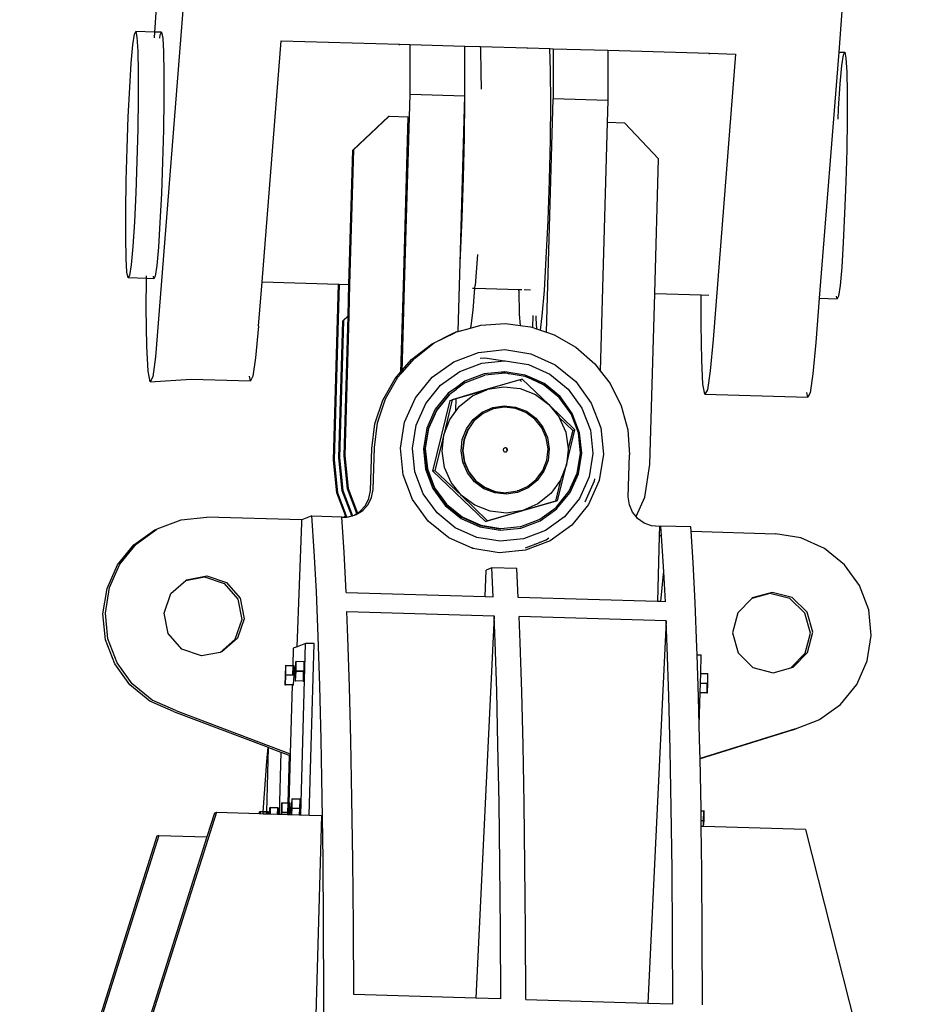
# Model space of a CAD drawing. Units: inches. Extents: x 236 to 1353, y 680 to 1110.
# Drawn here: x 291 to 301, y 829 to 840 of the extents above; entities that cross this region are included whole.
import ezdxf

# ---------------------------------------------------------------- set-up
doc = ezdxf.new("R2010")
doc.units = ezdxf.units.IN
doc.header["$MEASUREMENT"] = 0
doc.layers.add('Edges', color=7, linetype='Continuous')

# ---------------------------------------------------------------- blocks, each defined once
blk = doc.blocks.new('B1')
at = {"layer": 'Edges'}
for p, q in [((-17.475, 14.765), (-18.194, 5.613)), ((-10.444, 14.559), (-10.919, 8.511)), ((-18.231, 8.725), (-18.212, 8.984)), ((-18.466, 8.588), (-18.449, 8.704)), ((-18.449, 8.704), (-18.434, 8.731)), ((-18.434, 8.731), (-18.422, 8.669)), ((-18.231, 8.725), (-18.434, 8.731)), ((-18.422, 8.669), (-18.413, 8.521)), ((-18.236, 8.663), (-18.231, 8.725)), ((-18.159, 8.723), (-18.231, 8.725)), ((-18.179, 8.661), (-18.174, 8.696)), ((-18.174, 8.696), (-18.159, 8.723)), ((-18.159, 8.723), (-18.147, 8.661)), ((-18.147, 8.661), (-18.138, 8.513)), ((-17.084, 6.054), (-16.882, 8.632)), ((-16.882, 8.632), (-15.615, 8.595)), ((-18.483, 8.393), (-18.466, 8.588)), ((-15.615, 8.586), (-15.615, 8.595)), ((-15.615, 8.595), (-15.502, 8.592)), ((-15.502, 8.057), (-15.502, 8.592)), ((-15.502, 8.592), (-14.917, 8.575)), ((-14.916, 8.348), (-14.917, 8.575)), ((-14.917, 8.575), (-14.749, 8.57)), ((-14.747, 8.547), (-14.749, 8.57)), ((-14.749, 8.57), (-14.247, 8.555)), ((-14.74, 8.297), (-14.747, 8.547)), ((-14.247, 8.555), (-14.249, 8.546)), ((-14.247, 8.555), (-14.006, 8.548)), ((-13.999, 8.309), (-14.006, 8.548)), ((-14.006, 8.548), (-13.973, 8.547)), ((-13.973, 8.547), (-13.972, 8.012)), ((-13.973, 8.547), (-13.387, 8.53)), ((-13.387, 8.53), (-13.387, 7.995)), ((-13.387, 8.53), (-12.301, 8.498)), ((-18.413, 8.521), (-18.409, 8.297)), ((-18.138, 8.513), (-18.134, 8.289)), ((-12.302, 8.489), (-12.301, 8.498)), ((-12.301, 8.498), (-12.022, 8.49)), ((-12.022, 8.49), (-12.261, 5.439)), ((-10.919, 8.511), (-11.126, 5.879)), ((-10.919, 8.511), (-10.853, 8.509)), ((-10.885, 8.367), (-10.868, 8.482)), ((-10.868, 8.482), (-10.853, 8.509)), ((-10.853, 8.509), (-10.841, 8.447)), ((-10.841, 8.447), (-10.833, 8.299)), ((-18.5, 8.131), (-18.483, 8.393)), ((-14.916, 8.336), (-14.916, 8.348)), ((-14.916, 8.04), (-14.916, 8.336)), ((-10.903, 8.171), (-10.885, 8.367)), ((-18.409, 8.297), (-18.409, 8.013)), ((-18.134, 8.289), (-18.134, 8.005)), ((-14.737, 8.113), (-14.74, 8.297)), ((-13.998, 7.969), (-13.999, 8.309)), ((-10.833, 8.299), (-10.828, 8.075)), ((-18.515, 7.82), (-18.5, 8.131)), ((-10.92, 7.909), (-10.903, 8.171)), ((-18.409, 8.013), (-18.414, 7.689)), ((-18.134, 8.005), (-18.139, 7.681)), ((-15.56, 6.009), (-15.502, 8.057)), ((-14.916, 8.04), (-15.502, 8.057)), ((-14.967, 6.258), (-14.916, 8.04)), ((-14.915, 7.996), (-14.916, 8.04)), ((-14.044, 5.517), (-13.972, 8.012)), ((-13.387, 7.995), (-13.972, 8.012)), ((-10.828, 8.075), (-10.829, 7.792)), ((-14.919, 7.598), (-14.915, 7.996)), ((-14.002, 7.572), (-13.998, 7.969)), ((-13.387, 7.995), (-13.393, 7.758)), ((-10.925, 7.794), (-10.92, 7.909)), ((-18.528, 7.481), (-18.515, 7.82)), ((-15.733, 7.823), (-16.114, 7.464)), ((-15.729, 7.823), (-16.107, 7.466)), ((-15.729, 7.823), (-15.733, 7.823)), ((-15.726, 7.826), (-15.729, 7.823)), ((-15.726, 7.826), (-15.523, 7.82)), ((-15.574, 6.01), (-15.523, 7.82)), ((-10.829, 7.792), (-10.833, 7.467)), ((-18.414, 7.689), (-18.422, 7.345)), ((-13.393, 7.758), (-13.469, 5.105)), ((-13.204, 7.752), (-13.393, 7.758)), ((-13.204, 7.752), (-12.844, 7.371)), ((-18.139, 7.681), (-18.148, 7.337)), ((-14.929, 7.17), (-14.919, 7.598)), ((-18.536, 7.138), (-18.528, 7.481)), ((-14.012, 7.143), (-14.002, 7.572)), ((-16.155, 6.027), (-16.114, 7.464)), ((-16.107, 7.466), (-16.148, 6.026)), ((-16.114, 7.464), (-16.107, 7.466)), ((-12.885, 5.931), (-12.844, 7.371)), ((-10.833, 7.467), (-10.842, 7.124)), ((-18.422, 7.345), (-18.435, 7.007)), ((-18.148, 7.337), (-18.16, 6.999)), ((-14.944, 6.739), (-14.929, 7.17)), ((-18.541, 6.813), (-18.536, 7.138)), ((-14.027, 6.712), (-14.012, 7.143)), ((-10.842, 7.124), (-10.855, 6.785)), ((-18.435, 7.007), (-18.45, 6.696)), ((-18.16, 6.999), (-18.176, 6.688)), ((-18.541, 6.53), (-18.541, 6.813)), ((-14.962, 6.336), (-14.944, 6.739)), ((-10.855, 6.785), (-10.87, 6.474)), ((-18.45, 6.696), (-18.467, 6.434)), ((-18.176, 6.688), (-18.192, 6.426)), ((-14.045, 6.309), (-14.027, 6.712)), ((-18.537, 6.306), (-18.541, 6.53)), ((-18.467, 6.434), (-18.485, 6.238)), ((-18.192, 6.426), (-18.21, 6.23)), ((-10.87, 6.474), (-10.887, 6.212)), ((-14.967, 6.258), (-14.962, 6.336)), ((-14.78, 6.347), (-14.805, 6.015)), ((-18.529, 6.158), (-18.537, 6.306)), ((-18.485, 6.238), (-18.501, 6.123)), ((-18.21, 6.23), (-18.227, 6.115)), ((-14.988, 5.525), (-14.967, 6.258)), ((-14.066, 5.961), (-14.045, 6.309)), ((-10.887, 6.212), (-10.904, 6.016)), ((-18.516, 6.096), (-18.529, 6.158)), ((-18.501, 6.123), (-18.516, 6.096)), ((-18.322, 6.09), (-18.322, 6.118)), ((-18.242, 6.088), (-18.247, 6.116)), ((-18.227, 6.115), (-18.242, 6.088)), ((-18.322, 6.09), (-18.516, 6.096)), ((-18.323, 5.773), (-18.322, 6.09)), ((-18.242, 6.088), (-18.322, 6.09)), ((-17.121, 5.581), (-17.084, 6.054)), ((-17.084, 6.054), (-16.267, 6.03)), ((-16.321, 4.148), (-16.267, 6.03)), ((-16.261, 6.03), (-16.314, 4.151)), ((-16.267, 6.03), (-16.261, 6.03)), ((-16.261, 6.03), (-16.155, 6.027)), ((-16.164, 5.692), (-16.155, 6.027)), ((-16.148, 6.026), (-16.158, 5.699)), ((-16.155, 6.027), (-16.148, 6.026)), ((-15.597, 5.207), (-15.574, 6.01)), ((-15.583, 5.219), (-15.56, 6.009)), ((-15.574, 6.01), (-15.56, 6.009)), ((-14.808, 5.987), (-14.805, 6.015)), ((-10.904, 6.016), (-10.921, 5.901)), ((-14.833, 5.988), (-14.808, 5.987)), ((-14.827, 5.753), (-14.808, 5.987)), ((-14.808, 5.987), (-14.34, 5.973)), ((-14.34, 5.96), (-14.34, 5.973)), ((-14.34, 5.973), (-14.306, 5.972)), ((-14.34, 5.96), (-14.334, 5.709)), ((-14.282, 5.972), (-14.215, 5.97)), ((-14.088, 5.691), (-14.066, 5.961)), ((-12.937, 4.101), (-12.885, 5.931)), ((-12.885, 5.931), (-12.389, 5.916)), ((-12.391, 5.599), (-12.389, 5.916)), ((-12.389, 5.916), (-12.309, 5.914)), ((-10.936, 5.874), (-10.942, 5.902)), ((-10.921, 5.901), (-10.936, 5.874)), ((-11.126, 5.879), (-11.163, 5.407)), ((-11.126, 5.879), (-10.936, 5.874)), ((-18.316, 5.368), (-18.323, 5.773)), ((-16.164, 5.692), (-16.221, 5.639)), ((-16.164, 5.689), (-16.214, 5.642)), ((-16.207, 4.194), (-16.164, 5.689)), ((-16.158, 5.695), (-16.2, 4.197)), ((-16.158, 5.699), (-16.164, 5.692)), ((-16.158, 5.695), (-16.164, 5.689)), ((-16.164, 5.689), (-16.164, 5.692)), ((-16.158, 5.699), (-16.158, 5.695)), ((-14.848, 5.585), (-14.827, 5.753)), ((-14.334, 5.709), (-14.324, 5.588)), ((-14.188, 5.565), (-14.184, 5.694)), ((-14.158, 5.693), (-14.158, 5.663)), ((-14.107, 5.538), (-14.088, 5.691)), ((-18.194, 5.613), (-18.224, 5.254)), ((-17.121, 5.581), (-17.153, 5.244)), ((-16.262, 4.172), (-16.221, 5.639)), ((-16.214, 5.642), (-16.256, 4.174)), ((-16.214, 5.642), (-16.221, 5.639)), ((-14.855, 5.561), (-14.747, 5.59)), ((-14.855, 5.561), (-14.848, 5.585)), ((-14.747, 5.59), (-14.481, 5.608)), ((-14.481, 5.608), (-14.324, 5.588)), ((-14.324, 5.588), (-14.215, 5.574)), ((-14.158, 5.663), (-14.149, 5.552)), ((-12.384, 5.215), (-12.391, 5.599)), ((-15.274, 5.389), (-15.035, 5.508)), ((-15.245, 5.401), (-15.022, 5.511)), ((-15.035, 5.508), (-15.022, 5.511)), ((-15.005, 5.52), (-15.022, 5.511)), ((-15.005, 5.52), (-14.988, 5.525)), ((-14.988, 5.525), (-14.855, 5.561)), ((-14.215, 5.574), (-14.188, 5.565)), ((-14.188, 5.565), (-14.149, 5.552)), ((-14.149, 5.552), (-14.107, 5.538)), ((-14.107, 5.538), (-14.044, 5.517)), ((-14.044, 5.517), (-13.962, 5.489)), ((-13.962, 5.489), (-13.73, 5.356)), ((-15.486, 5.225), (-15.274, 5.389)), ((-15.456, 5.237), (-15.245, 5.401)), ((-12.261, 5.439), (-12.293, 5.102)), ((-11.163, 5.407), (-11.194, 5.07)), ((-18.302, 5.099), (-18.316, 5.368)), ((-15.035, 5.2), (-14.77, 5.301)), ((-14.77, 5.301), (-14.489, 5.33)), ((-14.489, 5.33), (-14.209, 5.285)), ((-14.209, 5.285), (-13.95, 5.168)), ((-13.73, 5.356), (-13.528, 5.18)), ((-18.224, 5.254), (-18.254, 5.04)), ((-17.153, 5.244), (-17.183, 5.045)), ((-15.6, 5.093), (-15.597, 5.196)), ((-15.597, 5.207), (-15.583, 5.219)), ((-15.597, 5.196), (-15.583, 5.207)), ((-15.597, 5.196), (-15.597, 5.207)), ((-15.586, 5.087), (-15.456, 5.237)), ((-15.586, 5.11), (-15.486, 5.225)), ((-15.586, 5.11), (-15.583, 5.207)), ((-15.583, 5.207), (-15.583, 5.219)), ((-15.265, 5.034), (-15.035, 5.2)), ((-14.971, 5.096), (-14.735, 5.186)), ((-14.752, 5.239), (-14.702, 5.244)), ((-14.735, 5.186), (-14.494, 5.211)), ((-14.702, 5.244), (-14.494, 5.211)), ((-14.494, 5.211), (-14.485, 5.212)), ((-14.485, 5.212), (-14.236, 5.171)), ((-14.236, 5.171), (-14.006, 5.068)), ((-13.95, 5.168), (-13.73, 4.989)), ((-13.528, 5.18), (-13.469, 5.105)), ((-12.37, 4.961), (-12.384, 5.215)), ((-18.28, 4.987), (-18.302, 5.099)), ((-15.661, 5.023), (-15.6, 5.093)), ((-15.632, 5.035), (-15.601, 5.07)), ((-15.601, 5.07), (-15.6, 5.093)), ((-15.601, 5.07), (-15.586, 5.087)), ((-15.6, 5.093), (-15.586, 5.11)), ((-15.586, 5.087), (-15.586, 5.11)), ((-15.175, 4.949), (-14.971, 5.096)), ((-14.711, 5.07), (-14.915, 4.993)), ((-14.909, 4.977), (-14.701, 5.056)), ((-14.708, 5.071), (-14.711, 5.07)), ((-14.524, 5.09), (-14.708, 5.071)), ((-14.486, 5.078), (-14.701, 5.056)), ((-14.524, 5.09), (-14.521, 5.09)), ((-14.491, 5.093), (-14.521, 5.09)), ((-14.521, 5.09), (-14.464, 5.08)), ((-14.488, 5.094), (-14.491, 5.093)), ((-14.272, 5.057), (-14.488, 5.094)), ((-14.442, 5.071), (-14.486, 5.078)), ((-14.464, 5.08), (-14.442, 5.071)), ((-14.272, 5.043), (-14.442, 5.071)), ((-14.27, 5.058), (-14.272, 5.057)), ((-14.203, 5.026), (-14.272, 5.057)), ((-14.203, 5.028), (-14.27, 5.058)), ((-14.006, 5.068), (-13.811, 4.909)), ((-13.469, 5.105), (-13.364, 4.969)), ((-12.293, 5.102), (-12.323, 4.902)), ((-11.194, 5.07), (-11.224, 4.87)), ((-18.254, 5.04), (-18.28, 4.987)), ((-18.28, 4.987), (-17.842, 5.015)), ((-17.842, 5.015), (-17.209, 4.996)), ((-17.209, 4.996), (-17.219, 5.046)), ((-17.183, 5.045), (-17.209, 4.996)), ((-15.794, 4.791), (-15.661, 5.023)), ((-15.764, 4.803), (-15.632, 5.035)), ((-15.444, 4.814), (-15.265, 5.034)), ((-15.334, 4.754), (-15.175, 4.949)), ((-14.915, 4.993), (-15.005, 4.927)), ((-14.909, 4.977), (-15.005, 4.907)), ((-14.304, 5.013), (-14.674, 4.906)), ((-14.325, 5.005), (-14.309, 4.99)), ((-14.019, 4.745), (-14.304, 5.013)), ((-14.204, 5.013), (-14.272, 5.043)), ((-14.204, 5.013), (-14.203, 5.026)), ((-14.074, 4.954), (-14.204, 5.013)), ((-14.068, 4.968), (-14.203, 5.028)), ((-14.203, 5.026), (-14.203, 5.028)), ((-14.071, 4.967), (-14.203, 5.026)), ((-14.06, 4.943), (-14.074, 4.954)), ((-14.059, 4.958), (-14.071, 4.967)), ((-14.059, 4.961), (-14.068, 4.968)), ((-14.06, 4.943), (-14.059, 4.958)), ((-13.897, 4.828), (-14.059, 4.961)), ((-14.059, 4.958), (-14.059, 4.961)), ((-13.899, 4.827), (-14.059, 4.958)), ((-13.73, 4.989), (-13.564, 4.759)), ((-13.364, 4.969), (-13.245, 4.729)), ((-12.349, 4.854), (-12.37, 4.961)), ((-15.094, 4.863), (-15.233, 4.692)), ((-15.085, 4.85), (-15.221, 4.682)), ((-15.079, 4.852), (-15.216, 4.684)), ((-15.005, 4.927), (-15.094, 4.863)), ((-15.079, 4.852), (-15.085, 4.85)), ((-15.005, 4.905), (-15.079, 4.852)), ((-14.674, 4.906), (-15.052, 4.795)), ((-15.008, 4.806), (-14.692, 4.898)), ((-15.005, 4.907), (-15.005, 4.927)), ((-15.005, 4.905), (-15.005, 4.907)), ((-14.835, 4.835), (-14.692, 4.898)), ((-14.692, 4.898), (-14.674, 4.906)), ((-14.674, 4.906), (-14.5, 4.932)), ((-14.5, 4.932), (-14.325, 4.913)), ((-14.325, 4.913), (-14.161, 4.849)), ((-14.161, 4.849), (-14.019, 4.745)), ((-13.906, 4.817), (-14.06, 4.943)), ((-13.811, 4.909), (-13.664, 4.705)), ((-12.323, 4.902), (-12.349, 4.854)), ((-12.349, 4.854), (-11.25, 4.822)), ((-11.25, 4.822), (-11.26, 4.871)), ((-11.224, 4.87), (-11.25, 4.822)), ((-15.879, 4.537), (-15.794, 4.791)), ((-15.849, 4.549), (-15.764, 4.803)), ((-15.56, 4.556), (-15.444, 4.814)), ((-15.437, 4.524), (-15.334, 4.754)), ((-15.257, 4.03), (-15.072, 4.787)), ((-15.052, 4.793), (-15.14, 4.418)), ((-15.072, 4.787), (-15.052, 4.795)), ((-15.052, 4.793), (-15.008, 4.806)), ((-15.052, 4.795), (-15.052, 4.793)), ((-15.012, 4.679), (-15.008, 4.806)), ((-14.973, 4.725), (-14.835, 4.835)), ((-13.741, 4.474), (-14.019, 4.745)), ((-14.019, 4.745), (-13.909, 4.607)), ((-13.78, 4.642), (-13.906, 4.817)), ((-13.77, 4.648), (-13.899, 4.827)), ((-13.767, 4.649), (-13.897, 4.828)), ((-13.564, 4.759), (-13.463, 4.494)), ((-15.233, 4.692), (-15.324, 4.49)), ((-15.221, 4.682), (-15.31, 4.484)), ((-15.216, 4.684), (-15.305, 4.486)), ((-15.077, 4.582), (-15.012, 4.672)), ((-14.999, 4.689), (-15.012, 4.679)), ((-15.011, 4.673), (-15.012, 4.679)), ((-15.011, 4.673), (-15.012, 4.672)), ((-15.011, 4.673), (-14.999, 4.689)), ((-14.999, 4.689), (-14.973, 4.725)), ((-14.826, 4.584), (-14.73, 4.661)), ((-14.734, 4.638), (-14.812, 4.574)), ((-14.733, 4.638), (-14.734, 4.638)), ((-14.722, 4.648), (-14.733, 4.638)), ((-14.73, 4.661), (-14.617, 4.711)), ((-14.719, 4.649), (-14.722, 4.648)), ((-14.613, 4.696), (-14.719, 4.649)), ((-14.617, 4.711), (-14.496, 4.73)), ((-14.61, 4.697), (-14.613, 4.696)), ((-14.493, 4.715), (-14.61, 4.697)), ((-14.496, 4.73), (-14.373, 4.716)), ((-14.374, 4.702), (-14.493, 4.715)), ((-14.263, 4.659), (-14.374, 4.702)), ((-14.373, 4.716), (-14.258, 4.672)), ((-14.167, 4.588), (-14.263, 4.659)), ((-14.258, 4.672), (-14.159, 4.599)), ((-13.702, 4.439), (-13.78, 4.642)), ((-13.691, 4.441), (-13.77, 4.648)), ((-13.689, 4.442), (-13.767, 4.649)), ((-13.664, 4.705), (-13.574, 4.469)), ((-13.245, 4.729), (-13.174, 4.471)), ((-15.912, 4.272), (-15.879, 4.537)), ((-15.883, 4.284), (-15.849, 4.549)), ((-15.605, 4.276), (-15.56, 4.556)), ((-15.14, 4.418), (-15.077, 4.582)), ((-14.899, 4.485), (-14.826, 4.584)), ((-14.815, 4.573), (-14.882, 4.478)), ((-14.812, 4.574), (-14.815, 4.573)), ((-14.093, 4.495), (-14.167, 4.588)), ((-14.159, 4.599), (-14.082, 4.502)), ((-13.909, 4.607), (-13.908, 4.605)), ((-13.908, 4.605), (-13.762, 4.466)), ((-13.908, 4.605), (-13.838, 4.446)), ((-15.477, 4.275), (-15.437, 4.524)), ((-15.324, 4.49), (-15.359, 4.271)), ((-15.31, 4.484), (-15.344, 4.27)), ((-15.305, 4.486), (-15.339, 4.272)), ((-14.944, 4.37), (-14.899, 4.485)), ((-14.885, 4.477), (-14.928, 4.366)), ((-14.882, 4.478), (-14.925, 4.367)), ((-14.882, 4.478), (-14.885, 4.477)), ((-14.045, 4.386), (-14.093, 4.495)), ((-14.082, 4.502), (-14.032, 4.39)), ((-13.838, 4.446), (-13.811, 4.272)), ((-13.83, 4.097), (-13.741, 4.474)), ((-13.762, 4.466), (-13.811, 4.272)), ((-13.762, 4.466), (-13.741, 4.474)), ((-13.68, 4.223), (-13.702, 4.439)), ((-13.668, 4.221), (-13.691, 4.441)), ((-13.666, 4.222), (-13.689, 4.442)), ((-13.574, 4.469), (-13.548, 4.218)), ((-13.463, 4.494), (-13.434, 4.212)), ((-13.174, 4.471), (-13.156, 4.204)), ((-15.14, 4.418), (-15.237, 4.038)), ((-15.16, 4.243), (-15.14, 4.418)), ((-14.957, 4.247), (-14.944, 4.37)), ((-14.928, 4.366), (-14.941, 4.248)), ((-14.925, 4.367), (-14.938, 4.249)), ((-14.027, 4.268), (-14.045, 4.386)), ((-14.032, 4.39), (-14.013, 4.268)), ((-15.925, 3.823), (-15.912, 4.272)), ((-15.896, 3.835), (-15.883, 4.284)), ((-15.576, 3.993), (-15.605, 4.276)), ((-15.451, 4.024), (-15.477, 4.275)), ((-15.359, 4.271), (-15.336, 4.051)), ((-15.344, 4.27), (-15.322, 4.054)), ((-15.339, 4.272), (-15.317, 4.056)), ((-15.133, 4.069), (-15.16, 4.243)), ((-14.938, 4.126), (-14.957, 4.247)), ((-14.941, 4.248), (-14.923, 4.13)), ((-14.938, 4.249), (-14.92, 4.131)), ((-14.502, 4.269), (-14.505, 4.264)), ((-14.505, 4.264), (-14.505, 4.258)), ((-14.505, 4.258), (-14.504, 4.252)), ((-14.504, 4.252), (-14.502, 4.247)), ((-14.499, 4.274), (-14.502, 4.269)), ((-14.502, 4.247), (-14.498, 4.242)), ((-14.494, 4.278), (-14.499, 4.274)), ((-14.498, 4.242), (-14.493, 4.239)), ((-14.489, 4.28), (-14.494, 4.278)), ((-14.493, 4.239), (-14.488, 4.237)), ((-14.488, 4.279), (-14.489, 4.28)), ((-14.483, 4.281), (-14.488, 4.279)), ((-14.482, 4.279), (-14.488, 4.279)), ((-14.488, 4.237), (-14.482, 4.236)), ((-14.477, 4.281), (-14.483, 4.281)), ((-14.476, 4.277), (-14.482, 4.279)), ((-14.482, 4.236), (-14.476, 4.237)), ((-14.472, 4.278), (-14.477, 4.281)), ((-14.472, 4.273), (-14.476, 4.277)), ((-14.476, 4.237), (-14.471, 4.239)), ((-14.467, 4.275), (-14.472, 4.278)), ((-14.468, 4.268), (-14.472, 4.273)), ((-14.471, 4.241), (-14.467, 4.246)), ((-14.471, 4.241), (-14.466, 4.243)), ((-14.471, 4.239), (-14.471, 4.241)), ((-14.466, 4.263), (-14.468, 4.268)), ((-14.463, 4.27), (-14.467, 4.275)), ((-14.467, 4.246), (-14.465, 4.251)), ((-14.465, 4.257), (-14.466, 4.263)), ((-14.466, 4.243), (-14.463, 4.248)), ((-14.465, 4.251), (-14.465, 4.257)), ((-14.461, 4.265), (-14.463, 4.27)), ((-14.463, 4.248), (-14.461, 4.253)), ((-14.46, 4.259), (-14.461, 4.265)), ((-14.461, 4.253), (-14.46, 4.259)), ((-14.04, 4.15), (-14.027, 4.268)), ((-14.013, 4.268), (-14.027, 4.145)), ((-13.812, 4.26), (-13.83, 4.097)), ((-13.811, 4.272), (-13.812, 4.26)), ((-13.715, 4.009), (-13.68, 4.223)), ((-13.704, 4.002), (-13.668, 4.221)), ((-13.701, 4.003), (-13.666, 4.222)), ((-13.548, 4.218), (-13.588, 3.97)), ((-13.434, 4.212), (-13.479, 3.932)), ((-16.285, 3.798), (-16.321, 4.148)), ((-16.314, 4.151), (-16.278, 3.8)), ((-16.227, 3.821), (-16.262, 4.172)), ((-16.256, 4.174), (-16.22, 3.824)), ((-16.171, 3.843), (-16.207, 4.194)), ((-16.2, 4.197), (-16.164, 3.846)), ((-14.889, 4.013), (-14.938, 4.126)), ((-14.923, 4.13), (-14.875, 4.021)), ((-14.92, 4.131), (-14.872, 4.022)), ((-14.083, 4.039), (-14.04, 4.15)), ((-14.027, 4.145), (-14.071, 4.03)), ((-13.169, 3.755), (-13.156, 4.204)), ((-15.361, 3.789), (-15.451, 4.024)), ((-15.336, 4.051), (-15.258, 3.845)), ((-15.322, 4.054), (-15.245, 3.852)), ((-15.317, 4.056), (-15.24, 3.854)), ((-15.257, 4.03), (-15.237, 4.038)), ((-14.695, 3.491), (-15.257, 4.03)), ((-15.237, 4.038), (-14.952, 3.77)), ((-15.062, 3.908), (-15.133, 4.069)), ((-14.812, 3.916), (-14.889, 4.013)), ((-14.875, 4.021), (-14.801, 3.928)), ((-14.872, 4.022), (-14.798, 3.929)), ((-14.153, 3.943), (-14.083, 4.039)), ((-14.071, 4.03), (-14.144, 3.931)), ((-13.926, 3.717), (-13.83, 4.097)), ((-13.83, 4.097), (-13.889, 3.944)), ((-13.803, 3.812), (-13.715, 4.009)), ((-13.794, 3.801), (-13.704, 4.002)), ((-13.791, 3.802), (-13.701, 4.003)), ((-12.993, 3.753), (-12.937, 4.101)), ((-15.475, 3.728), (-15.576, 3.993)), ((-14.952, 3.77), (-15.062, 3.908)), ((-14.712, 3.843), (-14.812, 3.916)), ((-14.801, 3.928), (-14.705, 3.858)), ((-14.798, 3.929), (-14.702, 3.859)), ((-14.246, 3.868), (-14.153, 3.943)), ((-14.144, 3.931), (-14.24, 3.854)), ((-13.894, 3.933), (-13.998, 3.791)), ((-13.894, 3.933), (-13.946, 3.711)), ((-13.889, 3.944), (-13.894, 3.933)), ((-13.588, 3.97), (-13.691, 3.74)), ((-13.534, 3.925), (-13.635, 3.701)), ((-13.479, 3.932), (-13.595, 3.673)), ((-13.53, 3.95), (-13.534, 3.925)), ((-16.193, 3.557), (-16.285, 3.798)), ((-16.278, 3.8), (-16.188, 3.563)), ((-16.124, 3.552), (-16.227, 3.821)), ((-16.22, 3.824), (-16.117, 3.554)), ((-16.07, 3.579), (-16.171, 3.843)), ((-16.164, 3.846), (-16.064, 3.583)), ((-15.942, 3.739), (-15.925, 3.823)), ((-15.913, 3.751), (-15.896, 3.835)), ((-15.258, 3.845), (-15.128, 3.665)), ((-15.245, 3.852), (-15.118, 3.676)), ((-15.24, 3.854), (-15.113, 3.678)), ((-14.597, 3.799), (-14.712, 3.843)), ((-14.705, 3.858), (-14.594, 3.814)), ((-14.702, 3.859), (-14.591, 3.815)), ((-14.475, 3.785), (-14.597, 3.799)), ((-14.594, 3.814), (-14.591, 3.815)), ((-14.591, 3.815), (-14.475, 3.801)), ((-14.353, 3.804), (-14.475, 3.785)), ((-14.475, 3.801), (-14.473, 3.802)), ((-14.473, 3.802), (-14.397, 3.813)), ((-14.397, 3.813), (-14.396, 3.814)), ((-14.396, 3.814), (-14.394, 3.814)), ((-14.394, 3.814), (-14.358, 3.819)), ((-14.355, 3.82), (-14.358, 3.819)), ((-14.355, 3.82), (-14.246, 3.868)), ((-14.24, 3.854), (-14.353, 3.804)), ((-13.998, 3.791), (-14.135, 3.68)), ((-13.94, 3.644), (-13.803, 3.812)), ((-13.931, 3.63), (-13.794, 3.801)), ((-13.794, 3.801), (-13.791, 3.802)), ((-15.98, 3.663), (-15.942, 3.739)), ((-15.951, 3.675), (-15.913, 3.751)), ((-15.309, 3.498), (-15.475, 3.728)), ((-15.214, 3.584), (-15.361, 3.789)), ((-14.81, 3.666), (-14.952, 3.77)), ((-14.952, 3.77), (-14.674, 3.499)), ((-13.947, 3.709), (-14.695, 3.491)), ((-14.296, 3.609), (-13.946, 3.711)), ((-13.947, 3.709), (-13.926, 3.717)), ((-13.946, 3.711), (-13.947, 3.709)), ((-13.946, 3.711), (-13.926, 3.717)), ((-13.691, 3.74), (-13.85, 3.544)), ((-13.157, 3.671), (-13.169, 3.755)), ((-13.086, 3.546), (-12.993, 3.753)), ((-16.101, 3.559), (-16.07, 3.579)), ((-16.07, 3.579), (-16.064, 3.583)), ((-16.068, 3.573), (-16.07, 3.579)), ((-16.064, 3.583), (-16.038, 3.6)), ((-16.064, 3.583), (-16.062, 3.577)), ((-16.062, 3.577), (-16.008, 3.611)), ((-16.038, 3.6), (-15.98, 3.663)), ((-16.008, 3.611), (-15.951, 3.675)), ((-15.018, 3.425), (-15.214, 3.584)), ((-15.128, 3.665), (-14.957, 3.525)), ((-15.118, 3.676), (-14.95, 3.539)), ((-15.113, 3.678), (-14.945, 3.541)), ((-14.645, 3.602), (-14.81, 3.666)), ((-14.674, 3.499), (-14.296, 3.609)), ((-14.47, 3.583), (-14.645, 3.602)), ((-14.296, 3.609), (-14.47, 3.583)), ((-14.135, 3.68), (-14.296, 3.609)), ((-14.115, 3.517), (-13.94, 3.644)), ((-14.11, 3.501), (-13.933, 3.629)), ((-13.933, 3.629), (-13.931, 3.63)), ((-13.595, 3.673), (-13.774, 3.453)), ((-13.123, 3.592), (-13.157, 3.671)), ((-13.086, 3.546), (-13.123, 3.592)), ((-18.206, 3.413), (-17.949, 3.512)), ((-17.949, 3.512), (-17.674, 3.54)), ((-16.66, 3.51), (-17.674, 3.54)), ((-16.71, 2.153), (-16.661, 3.478)), ((-16.661, 3.478), (-16.66, 3.51)), ((-16.551, 3.554), (-16.66, 3.51)), ((-16.526, 3.174), (-16.551, 3.554)), ((-16.551, 3.554), (-16.232, 3.544)), ((-16.232, 3.539), (-16.232, 3.544)), ((-16.208, 3.165), (-16.232, 3.539)), ((-16.232, 3.539), (-16.209, 3.539)), ((-16.209, 3.539), (-16.193, 3.557)), ((-16.209, 3.539), (-16.19, 3.54)), ((-16.193, 3.557), (-16.188, 3.563)), ((-16.188, 3.542), (-16.193, 3.557)), ((-16.19, 3.54), (-16.188, 3.542)), ((-16.19, 3.54), (-16.187, 3.54)), ((-16.188, 3.563), (-16.182, 3.548)), ((-16.188, 3.542), (-16.182, 3.548)), ((-16.187, 3.54), (-16.188, 3.542)), ((-16.187, 3.54), (-16.179, 3.54)), ((-16.182, 3.548), (-16.179, 3.54)), ((-16.179, 3.54), (-16.162, 3.541)), ((-16.162, 3.541), (-16.124, 3.552)), ((-16.124, 3.552), (-16.117, 3.554)), ((-16.117, 3.554), (-16.101, 3.559)), ((-16.101, 3.559), (-16.08, 3.566)), ((-16.08, 3.566), (-16.068, 3.573)), ((-16.068, 3.573), (-16.062, 3.577)), ((-15.089, 3.319), (-15.309, 3.498)), ((-14.957, 3.525), (-14.755, 3.435)), ((-14.95, 3.539), (-14.752, 3.45)), ((-14.945, 3.541), (-14.747, 3.452)), ((-14.695, 3.491), (-14.674, 3.499)), ((-14.318, 3.44), (-14.121, 3.515)), ((-14.317, 3.422), (-14.11, 3.501)), ((-14.121, 3.515), (-14.115, 3.517)), ((-13.85, 3.544), (-14.054, 3.397)), ((-13.069, 3.525), (-13.086, 3.546)), ((-13, 3.475), (-13.069, 3.525)), ((-12.92, 3.446), (-13, 3.475)), ((-18.455, 3.242), (-18.232, 3.403)), ((-18.43, 3.252), (-18.208, 3.412)), ((-18.232, 3.403), (-18.208, 3.412)), ((-18.208, 3.412), (-18.206, 3.413)), ((-14.789, 3.322), (-15.018, 3.425)), ((-14.755, 3.435), (-14.537, 3.4)), ((-14.752, 3.45), (-14.539, 3.416)), ((-14.747, 3.452), (-14.533, 3.418)), ((-14.539, 3.416), (-14.533, 3.418)), ((-14.537, 3.4), (-14.317, 3.422)), ((-14.533, 3.418), (-14.323, 3.438)), ((-14.323, 3.438), (-14.318, 3.44)), ((-14.054, 3.397), (-14.289, 3.307)), ((-13.774, 3.453), (-14.004, 3.287)), ((-12.835, 3.438), (-12.92, 3.446)), ((-12.835, 3.438), (-12.837, 3.34)), ((-12.819, 3.444), (-12.835, 3.438)), ((-12.501, 3.435), (-12.819, 3.444)), ((-12.813, 3.339), (-12.819, 3.444)), ((-12.498, 3.388), (-12.501, 3.435)), ((-12.498, 3.388), (-11.595, 3.362)), ((-12.476, 3.056), (-12.498, 3.388)), ((-14.845, 3.21), (-15.089, 3.319)), ((-14.54, 3.282), (-14.789, 3.322)), ((-14.289, 3.307), (-14.54, 3.282)), ((-14.004, 3.287), (-14.269, 3.187)), ((-14.12, 3.266), (-14.168, 3.248)), ((-14.119, 3.267), (-14.12, 3.266)), ((-14.114, 3.269), (-14.119, 3.267)), ((-14.113, 3.269), (-14.114, 3.269)), ((-14.068, 3.286), (-14.113, 3.269)), ((-14.067, 3.287), (-14.068, 3.286)), ((-14.062, 3.288), (-14.067, 3.287)), ((-14.061, 3.289), (-14.062, 3.288)), ((-14.047, 3.294), (-14.061, 3.289)), ((-14.017, 3.316), (-14.047, 3.294)), ((-12.837, 3.34), (-12.857, 2.637)), ((-12.813, 3.339), (-12.837, 3.34)), ((-12.795, 3.065), (-12.813, 3.339)), ((-11.323, 3.318), (-11.595, 3.362)), ((-11.072, 3.205), (-11.323, 3.318)), ((-18.629, 3.028), (-18.455, 3.242)), ((-18.604, 3.038), (-18.43, 3.252)), ((-16.504, 2.744), (-16.526, 3.174)), ((-16.185, 2.734), (-16.208, 3.165)), ((-14.829, 3.207), (-14.845, 3.21)), ((-14.83, 3.203), (-14.845, 3.21)), ((-14.55, 3.158), (-14.83, 3.203)), ((-14.269, 3.187), (-14.55, 3.158)), ((-14.187, 3.241), (-14.272, 3.208)), ((-14.186, 3.241), (-14.187, 3.241)), ((-14.175, 3.245), (-14.186, 3.241)), ((-14.174, 3.246), (-14.175, 3.245)), ((-14.169, 3.248), (-14.174, 3.246)), ((-14.168, 3.248), (-14.169, 3.248)), ((-10.858, 3.03), (-11.072, 3.205)), ((-12.789, 2.954), (-12.795, 3.065)), ((-12.454, 2.625), (-12.476, 3.056)), ((-18.742, 2.776), (-18.629, 3.028)), ((-18.716, 2.786), (-18.604, 3.038)), ((-14.698, 2.691), (-14.69, 2.972)), ((-14.628, 2.996), (-14.69, 2.972)), ((-14.613, 2.688), (-14.628, 2.996)), ((-14.361, 2.989), (-14.628, 2.996)), ((-14.345, 2.681), (-14.361, 2.989)), ((-12.792, 2.929), (-12.789, 2.954)), ((-12.772, 2.635), (-12.789, 2.954)), ((-10.696, 2.807), (-10.858, 3.03)), ((-18.06, 2.722), (-17.901, 2.862)), ((-17.901, 2.862), (-17.701, 2.901)), ((-17.901, 2.862), (-17.893, 2.868)), ((-17.893, 2.868), (-17.675, 2.911)), ((-17.701, 2.901), (-17.491, 2.829)), ((-17.675, 2.911), (-17.465, 2.839)), ((-12.822, 2.636), (-12.792, 2.929)), ((-18.786, 2.504), (-18.742, 2.776)), ((-18.76, 2.514), (-18.716, 2.786)), ((-17.491, 2.829), (-17.345, 2.661)), ((-17.465, 2.839), (-17.319, 2.672)), ((-16.484, 2.263), (-16.504, 2.744)), ((-10.598, 2.549), (-10.696, 2.807)), ((-18.132, 2.512), (-18.06, 2.722)), ((-17.345, 2.661), (-17.302, 2.444)), ((-17.319, 2.672), (-17.277, 2.454)), ((-16.185, 2.734), (-14.698, 2.691)), ((-14.698, 2.691), (-14.613, 2.688)), ((-12.857, 2.637), (-14.345, 2.681)), ((-12.822, 2.636), (-12.857, 2.637)), ((-12.772, 2.635), (-12.822, 2.636)), ((-11.848, 2.67), (-11.999, 2.516)), ((-11.656, 2.724), (-11.848, 2.67)), ((-11.844, 2.675), (-11.848, 2.67)), ((-11.63, 2.734), (-11.844, 2.675)), ((-11.441, 2.669), (-11.656, 2.724)), ((-11.415, 2.679), (-11.63, 2.734)), ((-11.282, 2.513), (-11.441, 2.669)), ((-11.257, 2.523), (-11.415, 2.679)), ((-16.166, 2.254), (-16.177, 2.532)), ((-16.177, 2.532), (-14.604, 2.486)), ((-12.434, 2.145), (-12.454, 2.625)), ((-10.57, 2.274), (-10.598, 2.549)), ((-18.757, 2.229), (-18.786, 2.504)), ((-18.732, 2.239), (-18.76, 2.514)), ((-18.089, 2.294), (-18.132, 2.512)), ((-17.302, 2.444), (-17.374, 2.233)), ((-17.277, 2.454), (-17.348, 2.244)), ((-14.604, 2.486), (-14.798, -1.602)), ((-14.593, 2.208), (-14.604, 2.486)), ((-14.325, 2.2), (-14.337, 2.478)), ((-12.764, 2.432), (-14.337, 2.478)), ((-12.764, 2.432), (-12.958, -1.656)), ((-12.753, 2.154), (-12.764, 2.432)), ((-11.999, 2.516), (-12.054, 2.301)), ((-11.222, 2.299), (-11.282, 2.513)), ((-11.197, 2.309), (-11.257, 2.523)), ((-18.659, 1.971), (-18.757, 2.229)), ((-18.634, 1.982), (-18.732, 2.239)), ((-17.943, 2.127), (-18.089, 2.294)), ((-17.374, 2.233), (-17.533, 2.094)), ((-17.348, 2.244), (-17.516, 2.098)), ((-16.467, 1.735), (-16.484, 2.263)), ((-16.149, 1.726), (-16.166, 2.254)), ((-12.054, 2.301), (-11.995, 2.087)), ((-11.278, 2.084), (-11.222, 2.299)), ((-11.252, 2.094), (-11.197, 2.309)), ((-10.614, 2.002), (-10.57, 2.274)), ((-17.733, 2.055), (-17.943, 2.127)), ((-16.751, 2.137), (-16.757, 1.95)), ((-16.71, 2.153), (-16.751, 2.137)), ((-16.619, 2.19), (-16.71, 2.153)), ((-16.671, 0.357), (-16.619, 2.19)), ((-16.529, 2.187), (-16.619, 2.19)), ((-16.581, 0.354), (-16.529, 2.187)), ((-14.576, 1.68), (-14.593, 2.208)), ((-14.308, 1.672), (-14.325, 2.2)), ((-12.736, 1.626), (-12.753, 2.154)), ((-12.432, 2.067), (-12.434, 2.145)), ((-17.533, 2.094), (-17.733, 2.055)), ((-17.516, 2.098), (-17.533, 2.094)), ((-12.432, 2.067), (-12.388, 2.066)), ((-12.417, 1.617), (-12.432, 2.067)), ((-12.394, 1.869), (-12.388, 2.066)), ((-11.995, 2.087), (-11.836, 1.931)), ((-11.429, 1.93), (-11.278, 2.084)), ((-11.407, 1.936), (-11.252, 2.094)), ((-10.726, 1.75), (-10.614, 2.002)), ((-18.498, 1.748), (-18.659, 1.971)), ((-18.472, 1.758), (-18.634, 1.982)), ((-16.834, 1.95), (-16.839, 1.847)), ((-16.829, 1.952), (-16.834, 1.95)), ((-16.829, 1.95), (-16.834, 1.95)), ((-16.829, 1.95), (-16.829, 1.952)), ((-16.757, 1.95), (-16.829, 1.952)), ((-16.829, 1.851), (-16.829, 1.95)), ((-16.757, 1.948), (-16.829, 1.95)), ((-16.757, 1.948), (-16.76, 1.849)), ((-16.742, 1.95), (-16.757, 1.95)), ((-16.757, 1.95), (-16.757, 1.948)), ((-16.747, 1.948), (-16.757, 1.948)), ((-16.747, 1.948), (-16.753, 1.849)), ((-16.742, 1.95), (-16.747, 1.948)), ((-16.743, 1.849), (-16.742, 1.95)), ((-16.726, 1.994), (-16.731, 1.891)), ((-16.721, 1.996), (-16.726, 1.994)), ((-16.721, 1.994), (-16.726, 1.994)), ((-16.634, 1.993), (-16.721, 1.996)), ((-16.721, 1.994), (-16.721, 1.996)), ((-16.721, 1.894), (-16.721, 1.994)), ((-16.635, 1.892), (-16.634, 1.993)), ((-11.836, 1.931), (-11.621, 1.876)), ((-11.621, 1.876), (-11.429, 1.93)), ((-11.429, 1.93), (-11.407, 1.936)), ((-16.839, 1.847), (-16.84, 1.746)), ((-16.83, 1.847), (-16.839, 1.847)), ((-16.835, 1.748), (-16.83, 1.847)), ((-16.83, 1.847), (-16.829, 1.851)), ((-16.76, 1.849), (-16.829, 1.851)), ((-16.753, 1.849), (-16.76, 1.849)), ((-16.743, 1.849), (-16.753, 1.849)), ((-16.748, 1.745), (-16.743, 1.849)), ((-16.731, 1.891), (-16.731, 1.789)), ((-16.721, 1.89), (-16.731, 1.891)), ((-16.731, 1.789), (-16.726, 1.791)), ((-16.726, 1.791), (-16.721, 1.89)), ((-16.645, 1.787), (-16.726, 1.791)), ((-16.721, 1.89), (-16.721, 1.894)), ((-16.644, 1.892), (-16.721, 1.894)), ((-16.644, 1.888), (-16.721, 1.89)), ((-16.644, 1.888), (-16.645, 1.787)), ((-16.644, 1.892), (-16.644, 1.888)), ((-16.635, 1.892), (-16.644, 1.892)), ((-16.643, 1.787), (-16.635, 1.88)), ((-16.64, 1.789), (-16.635, 1.88)), ((-16.635, 1.88), (-16.635, 1.892)), ((-12.397, 1.768), (-12.394, 1.869)), ((-12.394, 1.869), (-12.317, 1.867)), ((-12.317, 1.766), (-12.317, 1.867)), ((-18.284, 1.573), (-18.498, 1.748)), ((-18.258, 1.584), (-18.472, 1.758)), ((-16.84, 1.746), (-16.835, 1.748)), ((-16.763, 1.744), (-16.84, 1.746)), ((-16.763, 1.746), (-16.835, 1.748)), ((-16.763, 1.744), (-16.784, 1.01)), ((-16.753, 1.745), (-16.763, 1.746)), ((-16.763, 1.746), (-16.763, 1.744)), ((-16.753, 1.743), (-16.763, 1.744)), ((-16.753, 1.745), (-16.753, 1.743)), ((-16.753, 1.743), (-16.748, 1.745)), ((-16.748, 1.745), (-16.753, 1.745)), ((-16.645, 1.787), (-16.731, 1.789)), ((-16.645, 1.787), (-16.643, 1.787)), ((-16.643, 1.787), (-16.64, 1.789)), ((-16.453, 1.161), (-16.467, 1.735)), ((-16.134, 1.151), (-16.149, 1.726)), ((-12.4, 1.665), (-12.397, 1.764)), ((-12.397, 1.768), (-12.327, 1.766)), ((-12.397, 1.764), (-12.397, 1.768)), ((-12.397, 1.764), (-12.327, 1.762)), ((-12.327, 1.762), (-12.328, 1.663)), ((-12.327, 1.766), (-12.327, 1.762)), ((-12.327, 1.766), (-12.317, 1.766)), ((-12.323, 1.662), (-12.317, 1.766)), ((-10.9, 1.536), (-10.726, 1.75)), ((-18.007, 1.471), (-18.258, 1.584)), ((-14.562, 1.105), (-14.576, 1.68)), ((-14.294, 1.098), (-14.308, 1.672)), ((-12.721, 1.052), (-12.736, 1.626)), ((-12.41, 1.315), (-12.417, 1.617)), ((-12.41, 1.315), (-12.4, 1.663)), ((-12.4, 1.665), (-12.328, 1.663)), ((-12.4, 1.663), (-12.4, 1.665)), ((-12.4, 1.663), (-12.328, 1.66)), ((-12.328, 1.663), (-12.328, 1.66)), ((-12.328, 1.663), (-12.323, 1.662)), ((-12.328, 1.66), (-12.323, 1.662)), ((-18.032, 1.46), (-18.284, 1.573)), ((-11.124, 1.375), (-10.9, 1.536)), ((-18.032, 1.46), (-17.021, 1.079)), ((-18.007, 1.471), (-16.784, 1.01)), ((-11.148, 1.366), (-11.124, 1.375)), ((-12.403, 1.042), (-12.41, 1.315)), ((-11.381, 1.277), (-12.401, 0.959)), ((-11.407, 1.266), (-12.401, 0.957)), ((-11.407, 1.266), (-11.381, 1.277)), ((-11.381, 1.277), (-11.149, 1.365)), ((-11.149, 1.365), (-11.148, 1.366)), ((-16.441, 0.542), (-16.453, 1.161)), ((-17.034, 0.388), (-17.014, 1.077)), ((-17.033, 0.928), (-17.021, 1.079)), ((-17.021, 1.079), (-17.014, 1.077)), ((-17.014, 1.077), (-16.884, 1.028)), ((-16.123, 0.533), (-16.134, 1.151)), ((-14.55, 0.487), (-14.562, 1.105)), ((-14.283, 0.479), (-14.294, 1.098)), ((-16.884, 1.028), (-16.903, 0.364)), ((-16.884, 1.028), (-16.795, 0.994)), ((-16.795, 0.994), (-16.809, 0.483)), ((-16.784, 0.99), (-16.799, 0.482)), ((-16.795, 0.994), (-16.784, 0.99)), ((-16.784, 1.01), (-16.784, 0.99)), ((-12.71, 0.433), (-12.721, 1.052)), ((-12.401, 0.959), (-12.403, 1.042)), ((-12.401, 0.957), (-12.401, 0.959)), ((-12.391, 0.424), (-12.401, 0.957)), ((-17.073, 0.389), (-17.033, 0.928)), ((-16.762, 0.528), (-16.767, 0.526)), ((-16.676, 0.526), (-16.762, 0.528)), ((-16.762, 0.526), (-16.762, 0.528)), ((-16.433, -0.118), (-16.441, 0.542)), ((-16.114, -0.127), (-16.123, 0.533)), ((-17.006, 0.367), (-17.002, 0.432)), ((-17.002, 0.432), (-16.997, 0.434)), ((-16.997, 0.432), (-17.002, 0.432)), ((-16.997, 0.432), (-16.998, 0.367)), ((-16.911, 0.431), (-16.997, 0.434)), ((-16.997, 0.434), (-16.997, 0.432)), ((-16.916, 0.429), (-16.997, 0.432)), ((-16.919, 0.364), (-16.916, 0.429)), ((-16.916, 0.429), (-16.911, 0.431)), ((-16.911, 0.431), (-16.911, 0.364)), ((-16.876, 0.483), (-16.881, 0.379)), ((-16.871, 0.485), (-16.876, 0.483)), ((-16.871, 0.482), (-16.876, 0.483)), ((-16.871, 0.482), (-16.871, 0.485)), ((-16.809, 0.483), (-16.871, 0.485)), ((-16.871, 0.383), (-16.871, 0.482)), ((-16.809, 0.481), (-16.871, 0.482)), ((-16.809, 0.481), (-16.812, 0.382)), ((-16.799, 0.482), (-16.809, 0.483)), ((-16.809, 0.483), (-16.809, 0.481)), ((-16.799, 0.48), (-16.809, 0.481)), ((-16.799, 0.48), (-16.802, 0.381)), ((-16.784, 0.482), (-16.799, 0.482)), ((-16.799, 0.482), (-16.799, 0.48)), ((-16.789, 0.48), (-16.799, 0.48)), ((-16.789, 0.48), (-16.794, 0.381)), ((-16.784, 0.482), (-16.789, 0.48)), ((-16.785, 0.381), (-16.784, 0.482)), ((-16.767, 0.526), (-16.773, 0.423)), ((-16.773, 0.423), (-16.773, 0.36)), ((-16.763, 0.423), (-16.773, 0.423)), ((-16.762, 0.526), (-16.767, 0.526)), ((-16.766, 0.36), (-16.763, 0.423)), ((-16.763, 0.427), (-16.762, 0.526)), ((-16.763, 0.423), (-16.763, 0.427)), ((-16.686, 0.425), (-16.763, 0.427)), ((-16.686, 0.42), (-16.763, 0.423)), ((-16.681, 0.524), (-16.762, 0.526)), ((-16.681, 0.524), (-16.686, 0.425)), ((-16.676, 0.424), (-16.686, 0.425)), ((-16.686, 0.425), (-16.686, 0.42)), ((-16.676, 0.526), (-16.681, 0.524)), ((-16.68, 0.357), (-16.676, 0.424)), ((-16.676, 0.424), (-16.676, 0.526)), ((-14.541, -0.173), (-14.55, 0.487)), ((-14.274, -0.181), (-14.283, 0.479)), ((-12.701, -0.227), (-12.71, 0.433)), ((-12.391, 0.4), (-12.391, 0.424)), ((-17.573, 0.384), (-19.316, -5.131)), ((-17.594, 0.375), (-17.674, 0.122)), ((-17.594, 0.375), (-17.573, 0.384)), ((-17.573, 0.384), (-17.112, 0.37)), ((-17.112, 0.37), (-17.111, 0.388)), ((-17.112, 0.37), (-17.106, 0.37)), ((-17.111, 0.388), (-17.106, 0.39)), ((-17.106, 0.388), (-17.111, 0.388)), ((-17.106, 0.39), (-17.106, 0.388)), ((-17.073, 0.389), (-17.106, 0.39)), ((-17.106, 0.388), (-17.106, 0.37)), ((-17.073, 0.387), (-17.106, 0.388)), ((-17.106, 0.37), (-17.074, 0.369)), ((-17.074, 0.369), (-17.073, 0.387)), ((-17.074, 0.369), (-17.034, 0.368)), ((-17.073, 0.387), (-17.073, 0.389)), ((-17.034, 0.388), (-17.073, 0.389)), ((-17.034, 0.386), (-17.073, 0.387)), ((-17.034, 0.386), (-17.034, 0.388)), ((-17.019, 0.388), (-17.034, 0.388)), ((-17.034, 0.368), (-17.034, 0.386)), ((-17.024, 0.386), (-17.034, 0.386)), ((-17.034, 0.368), (-17.025, 0.367)), ((-17.025, 0.367), (-17.024, 0.386)), ((-17.025, 0.367), (-17.019, 0.367)), ((-17.024, 0.386), (-17.019, 0.388)), ((-17.019, 0.388), (-17.019, 0.367)), ((-17.019, 0.367), (-17.006, 0.367)), ((-17.006, 0.367), (-16.998, 0.367)), ((-16.998, 0.367), (-16.919, 0.364)), ((-16.919, 0.364), (-16.911, 0.364)), ((-16.911, 0.364), (-16.903, 0.364)), ((-16.903, 0.364), (-16.881, 0.363)), ((-16.881, 0.379), (-16.881, 0.363)), ((-16.871, 0.379), (-16.881, 0.379)), ((-16.881, 0.363), (-16.872, 0.363)), ((-16.872, 0.363), (-16.871, 0.379)), ((-16.872, 0.363), (-16.813, 0.361)), ((-16.812, 0.382), (-16.871, 0.383)), ((-16.871, 0.379), (-16.871, 0.383)), ((-16.812, 0.377), (-16.871, 0.379)), ((-16.812, 0.377), (-16.813, 0.361)), ((-16.813, 0.361), (-16.802, 0.361)), ((-16.812, 0.382), (-16.812, 0.377)), ((-16.802, 0.381), (-16.812, 0.382)), ((-16.802, 0.377), (-16.812, 0.377)), ((-16.802, 0.381), (-16.802, 0.377)), ((-16.794, 0.381), (-16.802, 0.381)), ((-16.802, 0.377), (-16.802, 0.361)), ((-16.795, 0.377), (-16.802, 0.377)), ((-16.802, 0.361), (-16.795, 0.361)), ((-16.794, 0.381), (-16.795, 0.377)), ((-16.795, 0.377), (-16.795, 0.361)), ((-16.795, 0.361), (-16.786, 0.36)), ((-16.785, 0.381), (-16.794, 0.381)), ((-16.786, 0.36), (-16.785, 0.381)), ((-16.786, 0.36), (-16.773, 0.36)), ((-16.773, 0.36), (-16.766, 0.36)), ((-16.766, 0.36), (-16.687, 0.358)), ((-16.686, 0.42), (-16.687, 0.358)), ((-16.687, 0.358), (-16.68, 0.357)), ((-16.68, 0.357), (-16.671, 0.357)), ((-16.671, 0.357), (-16.581, 0.354)), ((-16.581, 0.354), (-16.448, 0.351)), ((-16.448, 0.351), (-16.578, -4.207)), ((-12.391, 0.4), (-12.359, 0.399)), ((-12.391, 0.398), (-12.391, 0.4)), ((-12.391, 0.398), (-12.364, 0.397)), ((-12.39, 0.299), (-12.391, 0.398)), ((-12.364, 0.397), (-12.369, 0.298)), ((-12.359, 0.399), (-12.364, 0.397)), ((-12.359, 0.298), (-12.359, 0.399)), ((-12.39, 0.299), (-12.369, 0.298)), ((-12.39, 0.295), (-12.39, 0.299)), ((-12.39, 0.295), (-12.369, 0.294)), ((-12.389, 0.232), (-12.39, 0.295)), ((-12.383, -0.237), (-12.389, 0.232)), ((-12.369, 0.231), (-12.389, 0.232)), ((-12.369, 0.298), (-12.369, 0.294)), ((-12.369, 0.298), (-12.359, 0.298)), ((-12.369, 0.294), (-12.369, 0.231)), ((-12.363, 0.231), (-12.369, 0.231)), ((-12.363, 0.231), (-12.359, 0.298)), ((-11.273, 0.199), (-12.363, 0.231)), ((-18.209, 0.128), (-19.676, -4.513)), ((-18.188, 0.137), (-19.092, -2.722)), ((-17.674, 0.122), (-18.57, -2.714)), ((-18.188, 0.137), (-18.209, 0.128)), ((-18.188, 0.137), (-17.674, 0.122)), ((-11.273, 0.199), (-10.003, -4.796)), ((-16.427, -0.818), (-16.433, -0.118)), ((-16.108, -0.827), (-16.114, -0.127)), ((-14.535, -0.873), (-14.541, -0.173)), ((-14.268, -0.881), (-14.274, -0.181)), ((-12.695, -0.927), (-12.701, -0.227)), ((-12.377, -0.936), (-12.383, -0.237)), ((-16.424, -1.555), (-16.427, -0.818)), ((-16.105, -1.564), (-16.108, -0.827)), ((-14.532, -1.61), (-14.535, -0.873)), ((-14.265, -1.618), (-14.268, -0.881)), ((-12.692, -1.664), (-12.695, -0.927)), ((-12.374, -1.673), (-12.377, -0.936)), ((-16.424, -2.325), (-16.424, -1.555)), ((-14.798, -1.602), (-16.105, -1.564)), ((-14.532, -1.61), (-14.798, -1.602)), ((-14.265, -1.618), (-12.958, -1.656)), ((-12.958, -1.656), (-12.692, -1.664))]:
    blk.add_line(p, q, dxfattribs=at)

msp = doc.modelspace()

# ---------------------------------------------------------------- block references
msp.add_blockref('B1', (310.539, 830.696))

doc.saveas('drawing.dxf')
